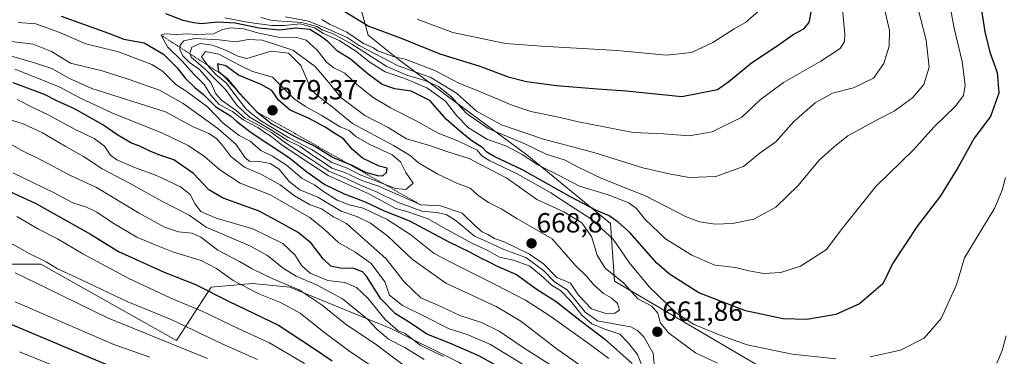
# Model space of a CAD drawing. Units: metres. Extents: x 593489 to 596922, y 4752202 to 4754563.
# Drawn here: x 595862 to 596217, y 4753418 to 4753540 of the extents above; entities that cross this region are included whole.
import ezdxf
from ezdxf.enums import TextEntityAlignment as Align

# ---------------------------------------------------------------- set-up
doc = ezdxf.new("R2010")
doc.units = ezdxf.units.M
doc.header["$MEASUREMENT"] = 0
doc.linetypes.add('TRAZOS', pattern=[0.75, 0.5, -0.25])
for name, color, linetype, lineweight in [('Arbolado forestal CxS', 92, 'Continuous', 0), ('Carátula', 7, 'Continuous', 5), ('Curva de nivel maestra', 36, 'Continuous', 30), ('Curva de nivel normal', 36, 'Continuous', 0), ('Escarpado lineal', 39, 'TRAZOS', 0), ('Punto de cota en terreno', 7, 'Continuous', 0), ('Roquedo CxS', 135, 'Continuous', 0), ('Rótulo de punto de cota en terreno', 19, 'Continuous', 0)]:
    doc.layers.add(name, color=color, linetype=linetype, lineweight=lineweight)
doc.styles.add('Arial', font='txt', dxfattribs={"height": 0.2})

# ---------------------------------------------------------------- blocks, each defined once
blk = doc.blocks.new('*U151')
at = {"layer": 'Arbolado forestal CxS', "color": 92, "linetype": 'Continuous', "lineweight": 0}
blk.add_polyline3d([(595830.4995, 4753451.4507, 577.969), (595869.3807, 4753451.4505, 587.8712), (595918.2953, 4753423.8583, 584.4755), (595930.8679, 4753443.0899, 599.8352), (595945.7369, 4753444.4415, 605.1667), (595959.2537, 4753443.0897, 607.846), (595995.7489, 4753428.2211, 616.8816), (596020.0789, 4753416.0561, 617.8323), (596044.4089, 4753401.1877, 619.5573), (596072.7937, 4753382.2639, 618.2629), (596103.8823, 4753363.3407, 624.9159), (596117.3987, 4753347.1203, 627.2751), (596125.4173, 4753324.7821, 626.8133), (596183.2959, 4753290.7479, 642.4376), (596194.4441, 4753302.5151, 653.7403), (596194.4443, 4753314.6803, 661.1706), (596202.5543, 4753317.3833, 666.0289), (596224.1809, 4753306.5699, 668.7664)], dxfattribs=at)
blk = doc.blocks.new('*U185')
at = {"layer": 'Curva de nivel normal', "color": 36, "linetype": 'Continuous', "lineweight": 0}
for points in [[(596217.54, 4753482.77, 655), (596216.44, 4753478.21, 655), (596213.75, 4753471.77, 655), (596202.83, 4753453.72, 655), (596199.94, 4753443.91, 655), (596194.42, 4753431.81, 655), (596188.19, 4753424.69, 655), (596179.74, 4753420.34, 655), (596168.72, 4753417.98, 655)], [(596156.34, 4753417.26, 655), (596140.55, 4753418.92, 655), (596124.31, 4753422.25, 655), (596114.25, 4753425.92, 655), (596104.92, 4753429.71, 655), (596098.74, 4753433.84, 655), (596089.11, 4753443.13, 655), (596081.72, 4753452.02, 655), (596075.97, 4753460.52, 655), (596067.91, 4753467.76, 655), (596060.78, 4753472.35, 655), (596053.49, 4753477.19, 655), (596041.36, 4753484.06, 655), (596031.44, 4753488.8, 655), (596028.57, 4753490.6, 655), (596026.9, 4753492.6, 655), (596019.95, 4753495.97, 655), (596012.83, 4753498.77, 655), (596004.88, 4753503.24, 655), (595995.57, 4753507.94, 655), (595989.34, 4753511.67, 655), (595983.44, 4753516.33, 655), (595979.07, 4753520.41, 655), (595975.14, 4753522.41, 655), (595972.5, 4753524.46, 655), (595969.11, 4753528.78, 655), (595965.16, 4753532.37, 655), (595961.83, 4753533.35, 655), (595955.09, 4753533.41, 655), (595947.53, 4753534.97, 655), (595942.63, 4753536.43, 655), (595937.85, 4753536.84, 655), (595934.98, 4753536.18, 655), (595931.72, 4753534.68, 655), (595925.72, 4753534.35, 655), (595922.41, 4753534.66, 655), (595918.46, 4753534.42, 655), (595913.92, 4753534.58, 655), (595912.78, 4753534.15, 655), (595915.11, 4753529.94, 655), (595920.34, 4753524.82, 655), (595924.46, 4753520.15, 655), (595928.32, 4753516.34, 655), (595930.76, 4753512.45, 655), (595933.76, 4753509.13, 655), (595938.54, 4753506.57, 655), (595942.47, 4753503.51, 655), (595947.76, 4753500.8, 655), (595949.92, 4753499.29, 655), (595952.35, 4753497.72, 655), (595956.06, 4753494.76, 655), (595963.02, 4753490.05, 655), (595973.11, 4753483.48, 655), (595987.74, 4753476.78, 655), (595997.5, 4753471.53, 655), (596001.43, 4753470.46, 655), (596009.22, 4753467.86, 655), (596015.72, 4753464.08, 655), (596025.23, 4753458.93, 655), (596030.78, 4753456.31, 655), (596034.91, 4753453.95, 655), (596040.01, 4753452.92, 655), (596045.86, 4753450.71, 655), (596050.86, 4753446.65, 655), (596053.7, 4753443.81, 655), (596057, 4753441.91, 655), (596060.7, 4753438.04, 655), (596064.6, 4753432.96, 655), (596068.31, 4753429.9, 655), (596073.01, 4753427.91, 655), (596078.33, 4753426.09, 655), (596081.54, 4753422.87, 655), (596084.77, 4753418.8, 655), (596086.71, 4753413.98, 655)]]:
    blk.add_polyline3d(points, dxfattribs=at)
blk = doc.blocks.new('*U186')
at = {"layer": 'Curva de nivel normal', "color": 36, "linetype": 'Continuous', "lineweight": 0}
for points in [[(596184.83, 4753548.38, 640), (596188.96, 4753532.38, 640), (596190.01, 4753522.55, 640), (596188.1, 4753516.36, 640), (596184.01, 4753511.53, 640), (596177.4, 4753506.72, 640), (596171.03, 4753503.44, 640), (596160.71, 4753497.73, 640), (596155.99, 4753494.11, 640), (596150.38, 4753489.02, 640), (596142.74, 4753479.86, 640), (596134.74, 4753472, 640), (596126.74, 4753467.7, 640), (596119.07, 4753466.1, 640), (596112.77, 4753465.93, 640), (596107.18, 4753466.77, 640), (596102.02, 4753468.7, 640), (596087.86, 4753476.05, 640), (596071.89, 4753482.42, 640), (596063.31, 4753486.48, 640), (596058.62, 4753489.02, 640), (596051.74, 4753491.21, 640), (596044.12, 4753494.89, 640), (596030.8, 4753500.48, 640), (596022.92, 4753505.99, 640), (596017.61, 4753511.9, 640), (596012.88, 4753515.66, 640), (596008, 4753517.78, 640), (596001.5, 4753519.74, 640), (595998.94, 4753520.73, 640), (595994.29, 4753522.88, 640), (595981.67, 4753530.93, 640), (595974.89, 4753534.62, 640), (595971.2, 4753535.94, 640), (595968.98, 4753537.26, 640), (595963.54, 4753538.73, 640), (595952.83, 4753539.47, 640), (595948.74, 4753540.54, 640)], [(595852.82, 4753532.61, 640), (595866.56, 4753530.95, 640), (595873.27, 4753528.22, 640), (595880.12, 4753524, 640), (595891.55, 4753521.33, 640), (595900.92, 4753518.21, 640), (595912.25, 4753514.32, 640), (595920.73, 4753509.52, 640), (595927.56, 4753504.52, 640), (595933.32, 4753500.49, 640), (595939.88, 4753494.67, 640), (595943.16, 4753489.85, 640), (595944.86, 4753488.56, 640), (595947.71, 4753488.65, 640), (595952.21, 4753487.81, 640), (595955.38, 4753485.76, 640), (595959.04, 4753481.35, 640), (595962.91, 4753478.3, 640), (595969.35, 4753475.67, 640), (595977.84, 4753470.6, 640), (595983.41, 4753468.69, 640), (595988.41, 4753466.21, 640), (595994.58, 4753461.53, 640), (596003.39, 4753453.21, 640), (596015.58, 4753444.61, 640), (596033.71, 4753436.08, 640), (596042.6, 4753430.83, 640), (596055.28, 4753421.11, 640), (596068.36, 4753411.8, 640)]]:
    blk.add_polyline3d(points, dxfattribs=at)
blk = doc.blocks.new('*U188')
at = {"layer": 'Curva de nivel normal', "color": 36, "linetype": 'Continuous', "lineweight": 0}
blk.add_polyline3d([(595908.74, 4753417.88, 580), (595895.78, 4753422.38, 580), (595860.08, 4753437.86, 580)], dxfattribs=at)
blk = doc.blocks.new('*U190')
at = {"layer": 'Curva de nivel normal', "color": 36, "linetype": 'Continuous', "lineweight": 0}
for points in [[(596217.82, 4753425.53, 660), (596216.44, 4753420.24, 660), (596214.4, 4753415.62, 660)], [(596113.61, 4753415.64, 660), (596105.72, 4753419.42, 660), (596095.97, 4753426.6, 660), (596092.88, 4753430.32, 660), (596092.04, 4753433.68, 660), (596089.92, 4753436.29, 660), (596084.9, 4753438.96, 660), (596079.87, 4753444.51, 660), (596073.02, 4753450.04, 660), (596070.16, 4753454.68, 660), (596068.17, 4753461.46, 660), (596064.69, 4753466.39, 660), (596058.16, 4753470.35, 660), (596048.41, 4753474.82, 660), (596037.64, 4753482.46, 660), (596027.88, 4753487.58, 660), (596024.02, 4753489.65, 660), (596016.28, 4753491.98, 660), (596009.62, 4753494.32, 660), (596001.31, 4753496.67, 660), (595994.77, 4753500.81, 660), (595986.38, 4753505.08, 660), (595977.65, 4753511.68, 660), (595973.2, 4753517.23, 660), (595968.44, 4753522.81, 660), (595960.38, 4753528.74, 660), (595949.21, 4753532.32, 660), (595944.3, 4753532.64, 660), (595939.68, 4753531.79, 660), (595933.75, 4753532.45, 660), (595924.92, 4753532.94, 660), (595920.98, 4753532.14, 660), (595919.65, 4753530.52, 660), (595919.57, 4753528.83, 660), (595920.77, 4753526.52, 660), (595923.02, 4753524.32, 660), (595926.7, 4753521.71, 660), (595930.7, 4753517.08, 660), (595932.55, 4753513, 660), (595934.61, 4753510.69, 660), (595939.83, 4753506.99, 660), (595942.87, 4753504.28, 660), (595947.09, 4753502.18, 660), (595952.69, 4753498.95, 660), (595958.09, 4753495.04, 660), (595967.18, 4753489.07, 660), (595973.32, 4753485.06, 660), (595979.68, 4753482.41, 660), (595983.94, 4753480.28, 660), (595990.8, 4753477.4, 660), (595998.07, 4753473.88, 660), (596002.7, 4753472.15, 660), (596006.92, 4753470.58, 660), (596012.21, 4753470.14, 660), (596015.72, 4753469.39, 660), (596019.34, 4753467.04, 660), (596025.86, 4753461.56, 660), (596030.66, 4753459.47, 660), (596036.55, 4753456.7, 660), (596044.41, 4753453.88, 660), (596050.81, 4753449.17, 660), (596054.76, 4753445.07, 660), (596059.39, 4753442.16, 660), (596065.83, 4753434.12, 660), (596070.26, 4753430.95, 660), (596077.48, 4753429.66, 660), (596082.39, 4753428.83, 660), (596084.74, 4753427.52, 660), (596087.04, 4753425.19, 660), (596090.38, 4753419.25, 660), (596091.02, 4753412.77, 660)]]:
    blk.add_polyline3d(points, dxfattribs=at)
blk = doc.blocks.new('*U192')
at = {"layer": 'Curva de nivel normal', "color": 36, "linetype": 'Continuous', "lineweight": 0}
for points in [[(596061.25, 4753409.95, 635), (596043.86, 4753421.09, 635), (596034.78, 4753427.24, 635), (596028.42, 4753430.31, 635), (596020.58, 4753432.94, 635), (596012.41, 4753436.78, 635), (596006.55, 4753439.29, 635), (596000.49, 4753445.04, 635), (595993.98, 4753453.37, 635), (595979.74, 4753466.1, 635), (595975.02, 4753468.56, 635), (595970.73, 4753471.38, 635), (595966.37, 4753472.93, 635), (595960.98, 4753476.13, 635), (595955.73, 4753480.03, 635), (595948.99, 4753483.88, 635), (595942.86, 4753486.49, 635), (595937.93, 4753490.37, 635), (595935.12, 4753494.21, 635), (595932.81, 4753496.88, 635), (595930.06, 4753498.6, 635), (595924.08, 4753501.13, 635), (595914.35, 4753506.4, 635), (595887.83, 4753514.85, 635), (595879.47, 4753518.58, 635), (595873.35, 4753522.13, 635), (595867.06, 4753524.11, 635), (595855.85, 4753527.39, 635)], [(595957.7, 4753540.8, 635), (595965.96, 4753539.18, 635), (595972.84, 4753536.43, 635), (595979.96, 4753533.28, 635), (595984.31, 4753530.48, 635), (595998.39, 4753523.05, 635), (596010.13, 4753518.92, 635), (596019.4, 4753513.26, 635), (596026.64, 4753506.67, 635), (596035.68, 4753501.72, 635), (596050.86, 4753496.54, 635), (596069.04, 4753491.76, 635), (596086.69, 4753486.19, 635), (596096.2, 4753484.03, 635), (596103.38, 4753482.75, 635), (596112.98, 4753483.14, 635), (596123.03, 4753486.74, 635), (596128.98, 4753491.63, 635), (596134.74, 4753495.6, 635), (596141.18, 4753503, 635), (596148.84, 4753509.75, 635), (596155.18, 4753513.18, 635), (596162.74, 4753515.16, 635), (596169.94, 4753518.64, 635), (596173.72, 4753523.87, 635), (596175.58, 4753530.16, 635), (596175.69, 4753535.86, 635), (596173.5, 4753545.2, 635)]]:
    blk.add_polyline3d(points, dxfattribs=at)
blk = doc.blocks.new('*U193')
at = {"layer": 'Curva de nivel normal', "color": 36, "linetype": 'Continuous', "lineweight": 0}
blk.add_polyline3d([(595861.68, 4753419.71, 570), (595898.27, 4753404.97, 570)], dxfattribs=at)
blk = doc.blocks.new('*U200')
at = {"layer": 'Curva de nivel normal', "color": 36, "linetype": 'Continuous', "lineweight": 0}
blk.add_polyline3d([(596007.72, 4753417.02, 615), (596000.79, 4753421.28, 615), (595994.82, 4753424.38, 615), (595990.78, 4753427.81, 615), (595987.25, 4753431.62, 615), (595978.22, 4753438.92, 615), (595968.86, 4753444.02, 615), (595961.52, 4753447.07, 615), (595957.03, 4753449.86, 615), (595951.2, 4753454.54, 615), (595945, 4753457.95, 615), (595929.09, 4753464.79, 615), (595922.97, 4753469.17, 615), (595913.03, 4753474.23, 615), (595901.4, 4753480.66, 615), (595891.5, 4753485.82, 615), (595884.74, 4753490.36, 615), (595878.22, 4753494.05, 615), (595870, 4753498.88, 615), (595863.04, 4753502.08, 615), (595858, 4753503.73, 615)], dxfattribs=at)
blk = doc.blocks.new('*U202')
at = {"layer": 'Curva de nivel normal', "color": 36, "linetype": 'Continuous', "lineweight": 0}
blk.add_polyline3d([(595860.74, 4753468.64, 595), (595868.5, 4753464.05, 595), (595875.37, 4753460.61, 595), (595884.49, 4753455.19, 595), (595901.19, 4753446.26, 595), (595916.02, 4753439.23, 595), (595927.87, 4753434.28, 595), (595940.81, 4753428.12, 595), (595951.9, 4753423.03, 595), (595964.56, 4753415.53, 595)], dxfattribs=at)
blk = doc.blocks.new('*U206')
at = {"layer": 'Curva de nivel normal', "color": 36, "linetype": 'Continuous', "lineweight": 0}
blk.add_polyline3d([(595947.55, 4753417.01, 590), (595935.11, 4753422.55, 590), (595916.43, 4753431.47, 590), (595900.82, 4753437.88, 590), (595882.24, 4753446.56, 590), (595875.39, 4753449.74, 590), (595871.26, 4753452.29, 590), (595865.22, 4753455.24, 590), (595851.56, 4753462.9, 590)], dxfattribs=at)
blk = doc.blocks.new('*U207')
at = {"layer": 'Curva de nivel normal', "color": 36, "linetype": 'Continuous', "lineweight": 0}
blk.add_polyline3d([(595860.14, 4753448.24, 585), (595871.98, 4753442.55, 585), (595893.39, 4753432.09, 585), (595916.78, 4753422.58, 585), (595929.55, 4753417.39, 585)], dxfattribs=at)
blk = doc.blocks.new('*U208')
at = {"layer": 'Curva de nivel normal', "color": 36, "linetype": 'Continuous', "lineweight": 0}
for points in [[(596196.77, 4753549.13, 645), (596199.02, 4753536.72, 645), (596201.92, 4753524.62, 645), (596203.05, 4753516.11, 645), (596202.42, 4753512.37, 645), (596199.38, 4753508.41, 645), (596191.72, 4753500.87, 645), (596184.36, 4753492.76, 645), (596170.83, 4753479.52, 645), (596158.26, 4753463.85, 645), (596152.92, 4753456.67, 645), (596143.6, 4753450.65, 645), (596136.46, 4753448.39, 645), (596130.32, 4753448.1, 645), (596124.98, 4753449, 645), (596120.07, 4753450.25, 645), (596112.72, 4753451.08, 645), (596104.31, 4753454.66, 645), (596094.91, 4753460.61, 645), (596087.49, 4753467.52, 645), (596084.38, 4753471.54, 645), (596081.68, 4753473.57, 645), (596074.15, 4753476.46, 645), (596063.76, 4753479.58, 645), (596056.24, 4753483.56, 645), (596048.54, 4753487.44, 645), (596043.14, 4753491.08, 645), (596037.25, 4753494.14, 645), (596030.57, 4753496.52, 645), (596023.75, 4753500.7, 645), (596019.38, 4753505.08, 645), (596015.44, 4753510.31, 645), (596008.75, 4753515.16, 645), (596000.76, 4753518.46, 645), (595993.72, 4753520.92, 645), (595987.86, 4753524.56, 645), (595983.47, 4753528.17, 645), (595977.06, 4753532.17, 645), (595971.42, 4753534.81, 645), (595968.13, 4753536.75, 645), (595962.97, 4753538.22, 645), (595957.3, 4753537.7, 645), (595952.77, 4753537.65, 645), (595944.58, 4753538.68, 645), (595935.74, 4753540.36, 645)], [(595861.2, 4753538.77, 645), (595867.55, 4753538.25, 645), (595875.82, 4753535.18, 645), (595885.67, 4753531.02, 645), (595897.43, 4753528.15, 645), (595909.46, 4753523.53, 645), (595913.25, 4753521.15, 645), (595918.11, 4753516.36, 645), (595922.17, 4753513.69, 645), (595929.57, 4753508.24, 645), (595935.16, 4753502.39, 645), (595940.96, 4753497.95, 645), (595944.89, 4753495.82, 645), (595948.74, 4753492.46, 645), (595952.94, 4753490.45, 645), (595958.07, 4753487.16, 645), (595963.72, 4753482.42, 645), (595968.18, 4753480.11, 645), (595971.36, 4753477.63, 645), (595976.29, 4753474.59, 645), (595980.71, 4753472.88, 645), (595985.74, 4753471.61, 645), (595994.42, 4753467.62, 645), (596002.92, 4753462.04, 645), (596011.41, 4753455.26, 645), (596020.61, 4753450.51, 645), (596033.65, 4753444.02, 645), (596044.3, 4753438.47, 645), (596053.06, 4753432.76, 645), (596068.3, 4753421.92, 645), (596074.36, 4753417.37, 645)]]:
    blk.add_polyline3d(points, dxfattribs=at)
blk = doc.blocks.new('*U209')
at = {"layer": 'Curva de nivel normal', "color": 36, "linetype": 'Continuous', "lineweight": 0}
for points in [[(596051.28, 4753410.39, 630), (596031.66, 4753422.38, 630), (596023.22, 4753425.97, 630), (596016.74, 4753428.08, 630), (596007.71, 4753432.64, 630), (595999.88, 4753436.48, 630), (595995.25, 4753440.22, 630), (595993.5, 4753445.05, 630), (595988.64, 4753451.72, 630), (595982.74, 4753455.91, 630), (595976.96, 4753459.12, 630), (595971.69, 4753464.12, 630), (595966.42, 4753468.3, 630), (595951.88, 4753476.58, 630), (595941.32, 4753480.68, 630), (595933.99, 4753485.45, 630), (595928.46, 4753490.28, 630), (595922.61, 4753494.34, 630), (595913.34, 4753498.71, 630), (595895.05, 4753506.09, 630), (595883.46, 4753511.5, 630), (595876.05, 4753515.5, 630), (595860.09, 4753521.89, 630)], [(595970.75, 4753539.81, 630), (595973.56, 4753538.18, 630), (595979.78, 4753535.21, 630), (595985.86, 4753531.16, 630), (595989.42, 4753529.52, 630), (595990.88, 4753528.51, 630), (595993.03, 4753527.81, 630), (595996.61, 4753526.46, 630), (596000.86, 4753525.44, 630), (596011.54, 4753521.35, 630), (596019.98, 4753516.96, 630), (596028.06, 4753513.72, 630), (596039.11, 4753508.98, 630), (596046.22, 4753506.57, 630), (596055.78, 4753504.64, 630), (596063.41, 4753502.8, 630), (596083.14, 4753499.01, 630), (596094.26, 4753498.51, 630), (596103.41, 4753497.82, 630), (596111.75, 4753499.2, 630), (596122.43, 4753504.5, 630), (596129.08, 4753510.74, 630), (596137.4, 4753517.04, 630), (596150.9, 4753524.76, 630), (596157.96, 4753529.34, 630), (596159.46, 4753531.87, 630), (596159.62, 4753534.53, 630), (596158.1, 4753550.14, 630)]]:
    blk.add_polyline3d(points, dxfattribs=at)
blk = doc.blocks.new('*U213')
at = {"layer": 'Curva de nivel normal', "color": 36, "linetype": 'Continuous', "lineweight": 0}
blk.add_polyline3d([(595992.76, 4753411.94, 605), (595980.43, 4753420.2, 605), (595970.91, 4753427.32, 605), (595962.96, 4753433.75, 605), (595955.91, 4753437.6, 605), (595948.02, 4753440.72, 605), (595938.83, 4753445.53, 605), (595932.84, 4753449.91, 605), (595927.27, 4753452.8, 605), (595917.31, 4753455.72, 605), (595910.66, 4753458.38, 605), (595904.08, 4753461.22, 605), (595895.46, 4753466.19, 605), (595889.55, 4753470.25, 605), (595885.84, 4753472, 605), (595880.96, 4753473.54, 605), (595874.23, 4753477.22, 605), (595859.32, 4753484.39, 605)], dxfattribs=at)
blk = doc.blocks.new('*U215')
at = {"layer": 'Curva de nivel normal', "color": 36, "linetype": 'Continuous', "lineweight": 0}
blk.add_polyline3d([(596000.66, 4753414.69, 610), (595990.54, 4753422.24, 610), (595979.19, 4753429.89, 610), (595970.95, 4753436.6, 610), (595962.66, 4753442.11, 610), (595953.12, 4753446.14, 610), (595945.66, 4753449.7, 610), (595941.09, 4753452.35, 610), (595933.26, 4753456.46, 610), (595927.12, 4753461.15, 610), (595924, 4753462.59, 610), (595919.05, 4753463.14, 610), (595914, 4753464.79, 610), (595904.82, 4753469.86, 610), (595889.43, 4753479.13, 610), (595879.89, 4753483.59, 610), (595869.34, 4753489.13, 610), (595862.31, 4753492.66, 610), (595854.99, 4753496.81, 610)], dxfattribs=at)
blk = doc.blocks.new('*U222')
at = {"layer": 'Curva de nivel normal', "color": 36, "linetype": 'Continuous', "lineweight": 0}
for points in [[(596014.74, 4753418.02, 620), (596006.29, 4753422.16, 620), (596000.93, 4753426.36, 620), (595998.32, 4753427.38, 620), (595993.61, 4753431.49, 620), (595987.38, 4753439.19, 620), (595983.3, 4753443, 620), (595979.07, 4753444.77, 620), (595972.96, 4753445.5, 620), (595966.63, 4753448.17, 620), (595963.56, 4753450.85, 620), (595961.09, 4753454.75, 620), (595956.72, 4753458.87, 620), (595945.94, 4753464.16, 620), (595932.66, 4753468.04, 620), (595927.14, 4753470.51, 620), (595925.05, 4753473.08, 620), (595923.28, 4753476.65, 620), (595919.77, 4753479.39, 620), (595911.14, 4753483.51, 620), (595902.92, 4753486.45, 620), (595896.76, 4753489.1, 620), (595894.48, 4753490.84, 620), (595892.32, 4753494.02, 620), (595888.6, 4753496.79, 620), (595881.8, 4753500.09, 620), (595872.07, 4753505.38, 620), (595866.75, 4753507.91, 620), (595860.79, 4753510.96, 620)], [(596005.18, 4753539.88, 620), (596018.08, 4753535.11, 620), (596037.07, 4753531.13, 620), (596050.04, 4753530.22, 620), (596077.41, 4753528.6, 620), (596095.25, 4753526.98, 620), (596104.2, 4753527.9, 620), (596112, 4753531.45, 620), (596119.61, 4753536.44, 620), (596123.68, 4753538.71, 620), (596129.39, 4753543.61, 620)]]:
    blk.add_polyline3d(points, dxfattribs=at)
blk = doc.blocks.new('*U224')
at = {"layer": 'Curva de nivel maestra', "color": 36, "linetype": 'Continuous', "lineweight": 30}
blk.add_polyline3d([(595853.12, 4753479.96, 600), (595867.62, 4753473.33, 600), (595875.76, 4753468.77, 600), (595887.31, 4753462.25, 600), (595897.43, 4753456.02, 600), (595913.85, 4753448.55, 600), (595925.24, 4753444.13, 600), (595937.35, 4753437.98, 600), (595955.13, 4753429.41, 600), (595967.43, 4753421.29, 600), (595974.58, 4753416.52, 600)], dxfattribs=at)
blk = doc.blocks.new('*U228')
at = {"layer": 'Curva de nivel maestra', "color": 36, "linetype": 'Continuous', "lineweight": 30}
for points in [[(596033.19, 4753415.14, 625), (596027.48, 4753418.29, 625), (596017.3, 4753422.79, 625), (596008.65, 4753426.18, 625), (596002.75, 4753430.21, 625), (595997.43, 4753433.49, 625), (595992.15, 4753438.87, 625), (595986.98, 4753447.05, 625), (595985.47, 4753448.65, 625), (595982.41, 4753449.87, 625), (595977.28, 4753449.99, 625), (595974.05, 4753450.67, 625), (595971.23, 4753453.34, 625), (595966.92, 4753459.06, 625), (595962.22, 4753462.82, 625), (595955.53, 4753466.57, 625), (595948.17, 4753470.54, 625), (595935.14, 4753475.32, 625), (595930.03, 4753478.31, 625), (595924.46, 4753484.17, 625), (595917.42, 4753489.12, 625), (595912.74, 4753490.69, 625), (595908.74, 4753492.22, 625), (595905.07, 4753494.11, 625), (595902.07, 4753495.12, 625), (595897.17, 4753498.03, 625), (595891.78, 4753501.76, 625), (595881.75, 4753507.45, 625), (595875.21, 4753510.41, 625), (595870.68, 4753512.76, 625), (595859.37, 4753516.91, 625)], [(595975.48, 4753544.85, 625), (595987.76, 4753537.35, 625), (595999.44, 4753533.04, 625), (596013.45, 4753527.47, 625), (596027.86, 4753522.93, 625), (596038.01, 4753519.13, 625), (596044.68, 4753517.38, 625), (596055.56, 4753515.93, 625), (596070.36, 4753514.73, 625), (596080.72, 4753514.01, 625), (596100.74, 4753511.96, 625), (596113.57, 4753514.48, 625), (596117.72, 4753517.44, 625), (596125.89, 4753524.22, 625), (596135.56, 4753530.6, 625), (596140.96, 4753534.35, 625), (596144.82, 4753536.47, 625), (596146.76, 4753538.77, 625), (596147.6, 4753543.11, 625)]]:
    blk.add_polyline3d(points, dxfattribs=at)
blk = doc.blocks.new('*U229')
at = {"layer": 'Curva de nivel maestra', "color": 36, "linetype": 'Continuous', "lineweight": 30}
blk.add_polyline3d([(595893.82, 4753414.86, 575), (595858.38, 4753429.75, 575)], dxfattribs=at)
blk = doc.blocks.new('*U231')
at = {"layer": 'Curva de nivel maestra', "color": 36, "linetype": 'Continuous', "lineweight": 30}
for points in [[(596208.35, 4753547.05, 650), (596210.17, 4753535.38, 650), (596211.97, 4753528.02, 650), (596214.54, 4753520.62, 650), (596215.18, 4753513.15, 650), (596212.23, 4753504.83, 650), (596206.23, 4753496.9, 650), (596200.45, 4753486.46, 650), (596194.13, 4753476.06, 650), (596185.8, 4753465.22, 650), (596176.92, 4753451.85, 650), (596173.3, 4753444.31, 650), (596164.9, 4753437.15, 650), (596156.32, 4753433.19, 650), (596145.82, 4753431.45, 650), (596137.34, 4753431.74, 650), (596123.78, 4753434.62, 650), (596106.94, 4753441.12, 650), (596096.34, 4753447.85, 650), (596091.72, 4753451.8, 650), (596081.92, 4753462.96, 650), (596077.81, 4753466.64, 650), (596074.57, 4753468.86, 650), (596069.97, 4753470.78, 650), (596060.34, 4753475.86, 650), (596042.95, 4753485.68, 650), (596033.2, 4753490.16, 650), (596030.41, 4753491.89, 650), (596028.88, 4753493.48, 650), (596024.63, 4753496.28, 650), (596019.67, 4753500.34, 650), (596015.78, 4753503.72, 650), (596009.83, 4753510.57, 650), (596003.04, 4753513.98, 650), (595997.14, 4753514.74, 650), (595992.6, 4753516.36, 650), (595987.5, 4753520.12, 650), (595981.2, 4753525.53, 650), (595976.41, 4753528.39, 650), (595973.02, 4753531.89, 650), (595969.98, 4753533.98, 650), (595966.48, 4753536.18, 650), (595961.31, 4753536.68, 650), (595955.56, 4753535.93, 650), (595948.2, 4753536.64, 650), (595939.5, 4753538.54, 650), (595933.19, 4753538.89, 650), (595927.52, 4753538.27, 650), (595924.49, 4753538.63, 650), (595920.75, 4753539.43, 650), (595914.51, 4753541.92, 650)], [(595876.7, 4753541.06, 650), (595884.74, 4753538.1, 650), (595893.84, 4753534.87, 650), (595899.31, 4753532.68, 650), (595906.65, 4753531.35, 650), (595913.64, 4753527.34, 650), (595918.64, 4753522.3, 650), (595921.55, 4753518.53, 650), (595924.96, 4753515.23, 650), (595928.05, 4753512.75, 650), (595932.53, 4753508.28, 650), (595937.78, 4753504.99, 650), (595939.95, 4753503.04, 650), (595945.35, 4753499, 650), (595959.08, 4753489.8, 650), (595965.37, 4753484.77, 650), (595971.95, 4753480.26, 650), (595978.9, 4753476.89, 650), (595986.49, 4753473.98, 650), (595993.26, 4753470.73, 650), (596002.42, 4753467.06, 650), (596016.66, 4753459.5, 650), (596024.14, 4753455.92, 650), (596028.36, 4753453.6, 650), (596030.9, 4753452.4, 650), (596034.08, 4753450.72, 650), (596041.05, 4753447.7, 650), (596048.5, 4753442.26, 650), (596055.34, 4753437.9, 650), (596063.88, 4753431.24, 650), (596072.83, 4753424.48, 650), (596082.77, 4753415.6, 650)]]:
    blk.add_polyline3d(points, dxfattribs=at)
blk = doc.blocks.new('5PATER')
at = {"layer": 'Carátula', "linetype": 'Continuous', "lineweight": 5}
h = blk.add_hatch(color=250, dxfattribs=at)
edge = h.paths.add_edge_path()
edge.add_ellipse((0, 0.01), major_axis=(-1.33, -1.34), ratio=0.999422, start_angle=0, end_angle=360)

msp = doc.modelspace()

# ---------------------------------------------------------------- linework, layer by layer
at = {"layer": 'Arbolado forestal CxS', "color": 92, "linetype": 'Continuous', "lineweight": 0}
for points in [[(596262.4075, 4753330.0713, 689.953283), (596210.8605, 4753366.3283, 675.450301), (596076.4413, 4753445.3317, 661.943675), (596075.0589, 4753466.0769, 653.345415), (596044.8083, 4753490.9261, 645.932345), (596015.6375, 4753512.5341, 642.944634), (595998.3519, 4753525.4985, 637.378376), (595987.5473, 4753534.1421, 628.565564), (595984.3073, 4753546.0263, 621.685465), (595984.3075, 4753558.9909, 613.29893), (595971.3431, 4753581.6791, 599.571776), (595956.2177, 4753601.1263, 588.281715), (595927.0465, 4753598.9657, 590.260536), (595901.1169, 4753593.5639, 603.911318), (595878.4289, 4753595.7245, 594.610136), (595877.1289, 4753594.7497, 596.270832), (595869.7853, 4753589.2423, 604.171136), (595879.5085, 4753569.7955, 632.581728), (595882.7495, 4753554.6699, 647.509078), (595883.6943, 4753551.8945, 651.705945), (595873.8865, 4753546.6213, 651.224729), (595821.8117, 4753551.9487, 656.149375)], [(595821.8117, 4753551.9487, 656.149375), (595873.8865, 4753546.6213, 651.224729), (595883.6943, 4753551.8945, 651.705945), (595882.7495, 4753554.6699, 647.509078), (595879.5085, 4753569.7955, 632.581728), (595869.7853, 4753589.2423, 604.171136), (595877.1289, 4753594.7497, 596.270832), (595878.4289, 4753595.7245, 594.610136), (595901.1169, 4753593.5639, 603.911318), (595927.0465, 4753598.9657, 590.260536), (595956.2177, 4753601.1263, 588.281715), (595971.3431, 4753581.6791, 599.571776), (595984.3075, 4753558.9909, 613.29893), (595984.3073, 4753546.0263, 621.685465), (595987.5473, 4753534.1421, 628.565564), (595998.3519, 4753525.4985, 637.378376), (596015.6375, 4753512.5341, 642.944634), (596044.8083, 4753490.9261, 645.932345), (596075.0589, 4753466.0769, 653.345415), (596076.4413, 4753445.3317, 661.943675), (596210.8605, 4753366.3283, 675.450301), (596262.4075, 4753330.0713, 689.953283)], [(596224.1809, 4753306.5699, 668.766399), (596202.5543, 4753317.3833, 666.028932), (596194.4443, 4753314.6803, 661.170583), (596194.4441, 4753302.5151, 653.740273), (596183.2959, 4753290.7479, 642.437595), (596125.4173, 4753324.7821, 626.813344), (596117.3987, 4753347.1203, 627.27509), (596103.8823, 4753363.3407, 624.915912), (596072.7937, 4753382.2639, 618.262912), (596044.4089, 4753401.1877, 619.557251), (596020.0789, 4753416.0561, 617.832262), (595995.7489, 4753428.2211, 616.8816), (595959.2537, 4753443.0897, 607.845986), (595945.7369, 4753444.4415, 605.16667), (595930.8679, 4753443.0899, 599.835219), (595918.2953, 4753423.8583, 584.475505), (595869.3807, 4753451.4505, 587.871213), (595830.4995, 4753451.4507, 577.969049)]]:
    msp.add_polyline3d(points, dxfattribs=at)
at = {"layer": 'Curva de nivel maestra', "color": 36, "linetype": 'Continuous', "lineweight": 30}
msp.add_polyline3d([(595992.8, 4753483.4, 675), (595994.1, 4753484.58, 675), (595994.35, 4753486.13, 675), (595991.51, 4753486.81, 675), (595985.53, 4753489.77, 675), (595981.83, 4753492.85, 675), (595978.6, 4753496.75, 675), (595975.09, 4753498.84, 675), (595972.02, 4753500.89, 675), (595965.99, 4753504.18, 675), (595959.33, 4753507.05, 675), (595955.21, 4753510.66, 675), (595952.72, 4753514.17, 675), (595948.86, 4753516.35, 675), (595940.74, 4753519.71, 675), (595936.2, 4753523.12, 675), (595933.09, 4753523.86, 675), (595933.49, 4753521.02, 675), (595936.67, 4753518.47, 675), (595940.0726, 4753514.314, 675), (595940.87, 4753513.34, 675), (595947.29, 4753506.47, 675), (595952.8, 4753502.1, 675), (595961.08, 4753497.55, 675), (595968.53, 4753493.88, 675), (595974.91, 4753489.91, 675), (595980.3915, 4753487.6802, 675), (595981.4, 4753487.27, 675), (595986.6, 4753484.64, 675), (595990.96, 4753483.44, 675), (595992.8, 4753483.4, 675)], dxfattribs=at)
at = {"layer": 'Curva de nivel normal', "color": 36, "linetype": 'Continuous', "lineweight": 0}
for points in [[(596073.32, 4753433.66, 665), (596076.59, 4753433.74, 665), (596078.28, 4753434.79, 665), (596077.49, 4753437.17, 665), (596075.44, 4753439.14, 665), (596072.45, 4753440.87, 665), (596068.88, 4753444.14, 665), (596066.54, 4753446.83, 665), (596062.25, 4753451.09, 665), (596053.98, 4753460.55, 665), (596041.23, 4753467.93, 665), (596035.49, 4753471.38, 665), (596030.92, 4753473.7, 665), (596027.07, 4753476.36, 665), (596024.35, 4753478.84, 665), (596019.77, 4753480.59, 665), (596012.38, 4753484.07, 665), (596005.7, 4753488.02, 665), (596002.64, 4753490.67, 665), (595996.63, 4753494.33, 665), (595981.88, 4753502.24, 665), (595974.55, 4753508.24, 665), (595969.44, 4753512.07, 665), (595966.96, 4753514.43, 665), (595965.68, 4753517.63, 665), (595963.17, 4753523.21, 665), (595958.74, 4753527.68, 665), (595952.54, 4753528.37, 665), (595943.73, 4753525.68, 665), (595940.45, 4753526.51, 665), (595936.43, 4753528.58, 665), (595931.3, 4753530.52, 665), (595926.94, 4753531.12, 665), (595923.92, 4753529.87, 665), (595923.18, 4753527.55, 665), (595923.64, 4753526.2, 665), (595928.95, 4753521.65, 665), (595935.86, 4753514.65, 665), (595940.11, 4753508.85, 665), (595944.57, 4753504.7, 665), (595952.82, 4753499.72, 665), (595958.56, 4753496.09, 665), (595962.97, 4753493.88, 665), (595967.89, 4753490.48, 665), (595971.32, 4753488.27, 665), (595974.44, 4753486.14, 665), (595979.1, 4753484.55, 665), (595985.19, 4753481.66, 665), (595991.22, 4753479.59, 665), (596006.5, 4753472.86, 665), (596013.69, 4753472.47, 665), (596021.49, 4753469.86, 665), (596026.26, 4753465.13, 665), (596028.72, 4753463.07, 665), (596030.76, 4753462.13, 665), (596033.14, 4753460.7, 665), (596036.63, 4753459.53, 665), (596040.39, 4753457.64, 665), (596045.73, 4753455.1, 665), (596050.85, 4753451.55, 665), (596055.64, 4753446.56, 665), (596060.56, 4753444.56, 665), (596063.42, 4753440.22, 665), (596068.16, 4753435.28, 665), (596073.32, 4753433.66, 665)], [(596001.17, 4753478.44, 670), (596003.78, 4753480.7, 670), (596001.16, 4753484.51, 670), (595999.16, 4753488.38, 670), (595996.16, 4753490.96, 670), (595987.91, 4753494.76, 670), (595983.07, 4753497.58, 670), (595980.68, 4753499.7, 670), (595977.39, 4753501.04, 670), (595970.53, 4753505.23, 670), (595964.89, 4753508.35, 670), (595960.79, 4753511.13, 670), (595953.05, 4753519.02, 670), (595945.8, 4753520.98, 670), (595941.08, 4753523.29, 670), (595933.65, 4753527.35, 670), (595928.87, 4753528.2, 670), (595927.42, 4753526.28, 670), (595929.54, 4753523.28, 670), (595932.52, 4753519.89, 670), (595936.45, 4753516.82, 670), (595939.05, 4753513.16, 670), (595943.66, 4753507.36, 670), (595948.38, 4753503.44, 670), (595958.78, 4753497.22, 670), (595967.33, 4753492.68, 670), (595974.42, 4753488.1, 670), (595980.01, 4753486.06, 670), (595984.64, 4753483.69, 670), (595989.74, 4753481.82, 670), (595997.41, 4753478.82, 670), (596001.17, 4753478.44, 670)]]:
    msp.add_polyline3d(points, dxfattribs=at)
at = {"layer": 'Escarpado lineal', "color": 39, "linetype": 'TRAZOS', "lineweight": 0}
msp.add_polyline3d([(595912.78, 4753534.15, 654.0988), (595935.08, 4753519.74, 673.9877), (595947.29, 4753506.47, 673.9266), (596006.5, 4753472.86, 666.5741)], dxfattribs=at)
at = {"layer": 'Roquedo CxS', "color": 135, "linetype": 'Continuous', "lineweight": 0}
for points in [[(595821.8117, 4753551.9487, 656.149375), (595873.8865, 4753546.6213, 651.224729), (595883.6943, 4753551.8945, 651.705945), (595882.7495, 4753554.6699, 647.509078), (595879.5085, 4753569.7955, 632.581728), (595869.7853, 4753589.2423, 604.171136), (595877.1289, 4753594.7497, 596.270832), (595878.4289, 4753595.7245, 594.610136), (595901.1169, 4753593.5639, 603.911318), (595927.0465, 4753598.9657, 590.260536), (595956.2177, 4753601.1263, 588.281715), (595971.3431, 4753581.6791, 599.571776), (595984.3075, 4753558.9909, 613.29893), (595984.3073, 4753546.0263, 621.685465), (595987.5473, 4753534.1421, 628.565564), (595998.3519, 4753525.4985, 637.378376), (596015.6375, 4753512.5341, 642.944634), (596044.8083, 4753490.9261, 645.932345), (596075.0589, 4753466.0769, 653.345415), (596076.4413, 4753445.3317, 661.943675), (596210.8605, 4753366.3283, 675.450301), (596262.4075, 4753330.0713, 689.953283)], [(595821.8117, 4753551.9487, 656.149375), (595873.8865, 4753546.6213, 651.224729), (595883.6943, 4753551.8945, 651.705945), (595882.7495, 4753554.6699, 647.509078), (595879.5085, 4753569.7955, 632.581728), (595869.7853, 4753589.2423, 604.171136), (595877.1289, 4753594.7497, 596.270832), (595878.4289, 4753595.7245, 594.610136), (595901.1169, 4753593.5639, 603.911318), (595927.0465, 4753598.9657, 590.260536), (595956.2177, 4753601.1263, 588.281715), (595971.3431, 4753581.6791, 599.571776), (595984.3075, 4753558.9909, 613.29893), (595984.3073, 4753546.0263, 621.685465), (595987.5473, 4753534.1421, 628.565564), (595998.3519, 4753525.4985, 637.378376), (596015.6375, 4753512.5341, 642.944634), (596044.8083, 4753490.9261, 645.932345), (596075.0589, 4753466.0769, 653.345415), (596076.4413, 4753445.3317, 661.943675), (596210.8605, 4753366.3283, 675.450301), (596262.4075, 4753330.0713, 689.953283)], [(596224.1809, 4753306.5699, 668.766399), (596202.5543, 4753317.3833, 666.028932), (596194.4443, 4753314.6803, 661.170583), (596194.4441, 4753302.5151, 653.740273), (596183.2959, 4753290.7479, 642.437595), (596125.4173, 4753324.7821, 626.813344), (596117.3987, 4753347.1203, 627.27509), (596103.8823, 4753363.3407, 624.915912), (596072.7937, 4753382.2639, 618.262912), (596044.4089, 4753401.1877, 619.557251), (596020.0789, 4753416.0561, 617.832262), (595995.7489, 4753428.2211, 616.8816), (595959.2537, 4753443.0897, 607.845986), (595945.7369, 4753444.4415, 605.16667), (595930.8679, 4753443.0899, 599.835219), (595918.2953, 4753423.8583, 584.475505), (595869.3807, 4753451.4505, 587.871213), (595830.4995, 4753451.4507, 577.969049)], [(596224.1809, 4753306.5699, 668.766399), (596202.5543, 4753317.3833, 666.028932), (596194.4443, 4753314.6803, 661.170583), (596194.4441, 4753302.5151, 653.740273), (596183.2959, 4753290.7479, 642.437595), (596125.4173, 4753324.7821, 626.813344), (596117.3987, 4753347.1203, 627.27509), (596103.8823, 4753363.3407, 624.915912), (596072.7937, 4753382.2639, 618.262912), (596044.4089, 4753401.1877, 619.557251), (596020.0789, 4753416.0561, 617.832262), (595995.7489, 4753428.2211, 616.8816), (595959.2537, 4753443.0897, 607.845986), (595945.7369, 4753444.4415, 605.16667), (595930.8679, 4753443.0899, 599.835219), (595918.2953, 4753423.8583, 584.475505), (595869.3807, 4753451.4505, 587.871213), (595830.4995, 4753451.4507, 577.969049)]]:
    msp.add_polyline3d(points, dxfattribs=at)

# ---------------------------------------------------------------- block references
at = {"layer": 'Arbolado forestal CxS', "color": 92, "linetype": 'Continuous', "lineweight": 0}
msp.add_blockref('*U151', (0, 0), dxfattribs=at)
at = {"layer": 'Curva de nivel maestra', "color": 36, "linetype": 'Continuous', "lineweight": 30}
for name in ['*U224', '*U228', '*U231', '*U229']:
    msp.add_blockref(name, (0, 0), dxfattribs=at)
at = {"layer": 'Curva de nivel normal', "color": 36, "linetype": 'Continuous', "lineweight": 0}
for name in ['*U202', '*U213', '*U215', '*U200', '*U222', '*U209', '*U192', '*U186', '*U208', '*U185', '*U190', '*U193', '*U188', '*U207', '*U206']:
    msp.add_blockref(name, (0, 0), dxfattribs=at)
at = {"layer": 'Punto de cota en terreno', "linetype": 'Continuous', "lineweight": 0}
for p in [(595953, 4753507, 679.37), (596046.51, 4753458.93, 668.8), (596091.92, 4753427.01, 661.86)]:
    msp.add_blockref('5PATER', p, dxfattribs=at)

# ---------------------------------------------------------------- texts
at = {"layer": 'Rótulo de punto de cota en terreno', "color": 19, "linetype": 'Continuous', "lineweight": 0, "style": 'Arial'}
for s, p in [('679,37', (595954.7639, 4753508.7639)), ('668,8', (596048.2739, 4753460.6939)), ('661,86', (596093.6839, 4753428.7739))]:
    msp.add_text(s, height=7, dxfattribs=at).set_placement(p, align=Align.BOTTOM_LEFT)

doc.saveas('drawing.dxf')
